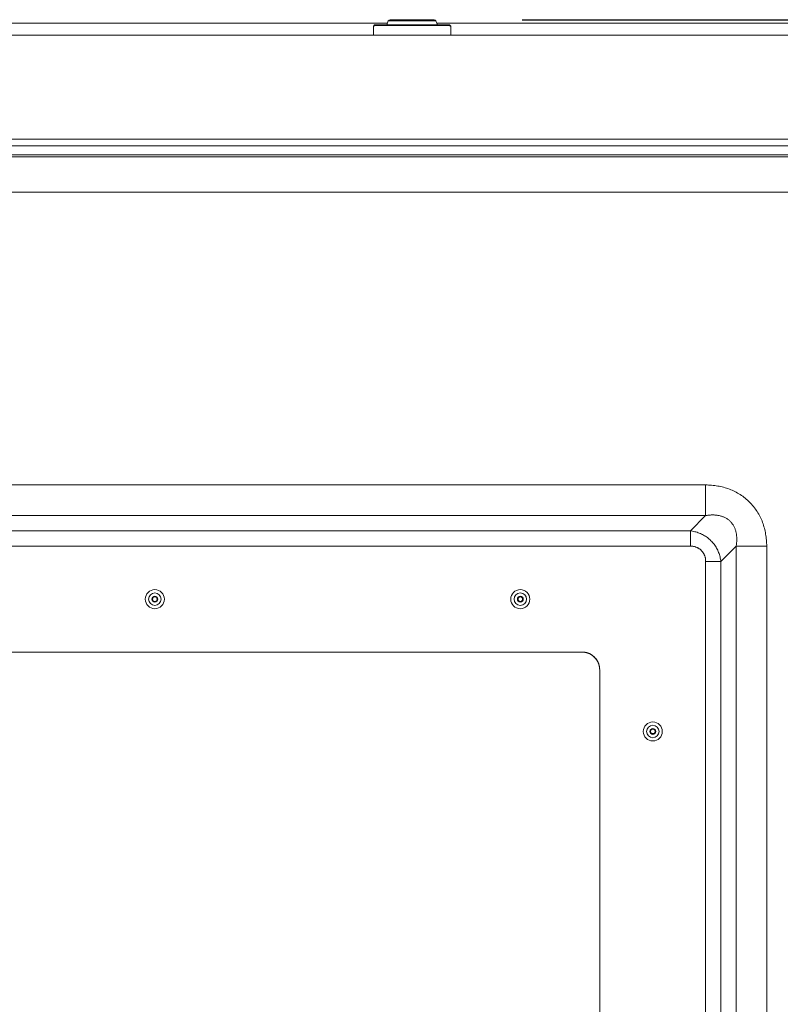
# Model space of a CAD drawing. Units: inches. Extents: x -271 to 349, y -137 to 137.
# Drawn here: x -239 to -228, y 25 to 39 of the extents above; entities that cross this region are included whole.
import ezdxf

# ---------------------------------------------------------------- set-up
doc = ezdxf.new("R2010")
doc.units = ezdxf.units.IN
doc.header["$MEASUREMENT"] = 0
doc.header["$PDMODE"] = 2
doc.header["$PDSIZE"] = 0.03
for name, color, linetype, lineweight in [('ACAD_LAYER_0 [1.2]', 7, 'Continuous', 0), ('Unnamed [1.1]', 7, 'Continuous', 0), ('Unnamed [1]', 7, 'Continuous', 0)]:
    doc.layers.add(name, color=color, linetype=linetype, lineweight=lineweight)
doc.styles.add('CK_TEXT_STYLE_0018', font='times.ttf', dxfattribs={"width": 0.75, "height": 5})
doc.styles.add('CK_TEXT_STYLE_0019', font='txt', dxfattribs={"width": 0.75, "height": 5})
doc.dimstyles.new('KEYCREATOR_DIMSTYLE', dxfattribs={"dimtxt": 5, "dimasz": 5, "dimexe": 1.25, "dimexo": 1.25, "dimgap": 1.25, "dimtad": 0, "dimtih": 1, "dimtoh": 1, "dimdec": 6, "dimzin": 4, "dimdsep": 46, "dimlunit": 5, "dimtxsty": 'CK_TEXT_STYLE_0018', "dimsah": 1, "dimcen": 0, "dimadec": 0, "dimazin": 0, "dimtfac": 1, "dimtdec": 6, "dimtofl": 0, "dimtmove": 0, "dimatfit": 3, "dimfxl": 1, "dimfrac": 2, "dimtolj": 1, "dimtzin": 0, "dimarcsym": 0})

# ---------------------------------------------------------------- blocks, each defined once
blk = doc.blocks.new('*D3')
at = {"layer": 'Defpoints', "color": 0}
for p in [(-233.298, 38.935), (-233.298, -38.935), (-202.88, -38.935)]:
    blk.add_point(p, dxfattribs=at)
at = {"layer": 'Unnamed [1]', "color": 18, "lineweight": -2, "true_color": 0x000000}
for p, q in [((-232.048, 38.935), (-201.63, 38.935)), ((-202.88, 33.935), (-202.88, 8.163)), ((-202.88, -33.935), (-202.88, -7.572)), ((-232.048, -38.935), (-201.63, -38.935))]:
    blk.add_line(p, q, dxfattribs=at)
at = {"layer": 'Unnamed [1]', "color": 18, "true_color": 0x000000}
for points in [[(-202.047, 33.935), (-203.713, 33.935), (-202.88, 38.935)], [(-203.713, -33.935), (-202.047, -33.935), (-202.88, -38.935)]]:
    blk.add_solid(points, dxfattribs=at)
at = {"layer": 'Unnamed [1]', "color": 18, "lineweight": 0, "true_color": 0x000000, "insert": (-202.88, 0.295), "char_height": 5, "attachment_point": 5, "line_spacing_factor": 0.96, "style": 'CK_TEXT_STYLE_0019'}
blk.add_mtext('\\A1;77-5/8\\P{OAW}', dxfattribs=at)

msp = doc.modelspace()

# ---------------------------------------------------------------- linework, layer by layer
at = {"layer": 'ACAD_LAYER_0 [1.2]', "color": 18, "linetype": 'Continuous', "lineweight": 0, "true_color": 0x000000}
for p, q in [((-233.6081996, 38.9349638), (-233.9181989, 38.9349638)), ((-233.2982002, 38.9349638), (-233.6081996, 38.9349638)), ((-255.4262675, 32.3413506), (-229.4480961, 32.3413506)), ((-229.4480961, 32.3413506), (-229.4480961, 31.9069216)), ((-255.4262675, 31.9069216), (-229.4480961, 31.9069216)), ((-229.6645981, 31.6916666), (-229.4480961, 31.9069216)), ((-255.2097655, 31.6916666), (-229.6645981, 31.6916666)), ((-229.6645981, 31.6916666), (-229.6645981, 31.4728357)), ((-255.2097655, 31.4728357), (-229.6645981, 31.4728357)), ((-229.2308124, 31.257879), (-229.0155577, 31.4743798)), ((-228.5811287, 31.4743798), (-229.0155577, 31.4743798)), ((-229.0155577, 31.4743798), (-229.0155533, -31.368269)), ((-228.5811287, 31.4743798), (-228.5811243, -31.368269)), ((-229.4496442, 31.257879), (-229.4496442, 0.2630561)), ((-229.2308124, 31.257879), (-229.4496442, 31.257879)), ((-229.2308124, 31.257879), (-229.2308124, 0.2630561)), ((-231.2331209, 29.9728357), (-253.6818664, 29.9727337)), ((-231.1996442, 29.9728357), (-253.6747214, 29.9728357)), ((-230.9497601, 29.7279265), (-230.9496442, 29.7228357))]:
    msp.add_line(p, q, dxfattribs=at)
for points in [[(-228.5811287, 31.4743798), (-228.5817286, 31.4958373), (-228.5827045, 31.517295), (-228.5840653, 31.538741), (-228.5858202, 31.5601633), (-228.5879782, 31.5815501), (-228.5905483, 31.6028892), (-228.5935398, 31.6241687), (-228.5969615, 31.6453766), (-228.6008227, 31.666501), (-228.6051322, 31.6875299), (-228.6098994, 31.7084513), (-228.615133, 31.7292532), (-228.6208424, 31.7499237), (-228.6270364, 31.7704507), (-228.6337243, 31.7908224), (-228.640915, 31.8110267), (-228.6486361, 31.8310478), (-228.6569027, 31.8508675), (-228.6657057, 31.87047), (-228.6750355, 31.8898394), (-228.684883, 31.90896), (-228.6952387, 31.9278159), (-228.7060932, 31.9463914), (-228.7174373, 31.9646707), (-228.7292616, 31.9826379), (-228.7415568, 32.0002772), (-228.7543135, 32.0175729), (-228.7675224, 32.0345092), (-228.781174, 32.0510702), (-228.7952592, 32.0672401), (-228.8097685, 32.0830032), (-228.8246926, 32.0983437), (-228.8400218, 32.1132477), (-228.8557447, 32.1277091), (-228.8718498, 32.1417239), (-228.8883253, 32.1552879), (-228.9051596, 32.1683972), (-228.9223409, 32.1810475), (-228.9398577, 32.1932348), (-228.9576983, 32.2049551), (-228.975851, 32.2162041), (-228.9943041, 32.2269779), (-229.013046, 32.2372722), (-229.0320649, 32.2470831), (-229.0513493, 32.2564065), (-229.0708874, 32.2652381), (-229.0906676, 32.2735741), (-229.1106782, 32.2814102), (-229.1309062, 32.2887434), (-229.1513332, 32.2955747), (-229.1719393, 32.3019065), (-229.1927049, 32.3077407), (-229.2136101, 32.3130795), (-229.2346352, 32.3179251), (-229.2557604, 32.3222795), (-229.2769659, 32.326145), (-229.2982339, 32.3295268), (-229.319554, 32.332443), (-229.3409177, 32.3349148), (-229.3623167, 32.3369634), (-229.3837424, 32.3386101), (-229.4051865, 32.3398761), (-229.4266406, 32.3407825), (-229.4480961, 32.3413506)], [(-229.0155577, 31.4743798), (-229.0138038, 31.4843373), (-229.0122182, 31.4943665), (-229.0108059, 31.5044601), (-229.009572, 31.5146108), (-229.0085217, 31.5248114), (-229.0076599, 31.5350548), (-229.0069919, 31.5453336), (-229.0065226, 31.5556406), (-229.0062573, 31.5659687), (-229.0062009, 31.5763105), (-229.0063586, 31.5866589), (-229.0067354, 31.5970066), (-229.0073366, 31.6073464), (-229.008167, 31.617671), (-229.0092319, 31.6279733), (-229.0105364, 31.6382459), (-229.0120854, 31.6484818), (-229.0138842, 31.6586735), (-229.0159391, 31.6688141), (-229.0182615, 31.6788968), (-229.020864, 31.6889152), (-229.0237594, 31.6988627), (-229.0269603, 31.7087328), (-229.0304795, 31.7185189), (-229.0343296, 31.7282145), (-229.0385232, 31.7378131), (-229.0430731, 31.7473082), (-229.0479863, 31.7566899), (-229.0532474, 31.7659355), (-229.0588351, 31.7750189), (-229.0647285, 31.7839141), (-229.0709062, 31.7925951), (-229.0773474, 31.8010358), (-229.0840307, 31.8092102), (-229.0909352, 31.8170923), (-229.0980396, 31.8246559), (-229.1054067, 31.8318966), (-229.1131003, 31.8388279), (-229.1211003, 31.8454505), (-229.1293868, 31.8517653), (-229.1379398, 31.8577733), (-229.1467394, 31.8634752), (-229.1557657, 31.8688719), (-229.1649988, 31.8739643), (-229.1744186, 31.8787532), (-229.1840053, 31.8832396), (-229.1937389, 31.8874241), (-229.2035994, 31.8913078), (-229.213567, 31.8948915), (-229.2236217, 31.898176), (-229.2337435, 31.9011622), (-229.2439126, 31.903851), (-229.2541089, 31.9062432), (-229.2643125, 31.9083396), (-229.2745291, 31.9101613), (-229.2847741, 31.9117318), (-229.2950419, 31.9130565), (-229.3053272, 31.9141404), (-229.3156244, 31.9149887), (-229.3259281, 31.9156065), (-229.3362329, 31.915999), (-229.3465333, 31.9161714), (-229.3568239, 31.9161289), (-229.3670991, 31.9158764), (-229.3773537, 31.9154194), (-229.387582, 31.9147627), (-229.3977786, 31.9139117), (-229.4079382, 31.9128715), (-229.4180551, 31.9116473), (-229.4281241, 31.9102441), (-229.4381396, 31.9086671), (-229.4480961, 31.9069216)], [(-229.2308124, 31.257879), (-229.2332628, 31.2739341), (-229.2361899, 31.2899787), (-229.2395952, 31.3059894), (-229.2434804, 31.3219429), (-229.247847, 31.3378156), (-229.2526965, 31.3535842), (-229.2580305, 31.3692254), (-229.2638504, 31.3847157), (-229.270158, 31.4000317), (-229.2769546, 31.4151501), (-229.2842419, 31.4300474), (-229.2920214, 31.4447002), (-229.3002946, 31.4590853), (-229.3090631, 31.473179), (-229.3183285, 31.4869582), (-229.328089, 31.5004011), (-229.3383302, 31.513493), (-229.3490345, 31.5262211), (-229.3601842, 31.5385725), (-229.3717616, 31.5505341), (-229.3837491, 31.5620932), (-229.3961291, 31.5732368), (-229.4088837, 31.583952), (-229.4219955, 31.5942259), (-229.4354468, 31.6040455), (-229.4492198, 31.613398), (-229.4632969, 31.6222704), (-229.4776605, 31.6306499), (-229.492293, 31.6385235), (-229.5071765, 31.6458783), (-229.5222922, 31.652705), (-229.5376157, 31.6590088), (-229.5531213, 31.6647984), (-229.5687832, 31.6700827), (-229.5845757, 31.6748703), (-229.6004732, 31.6791701), (-229.6164499, 31.6829909), (-229.6324801, 31.6863414), (-229.648538, 31.6892303), (-229.6645981, 31.6916666)], [(-229.4496442, 31.257879), (-229.4490794, 31.2639641), (-229.4487644, 31.2700578), (-229.448693, 31.2761547), (-229.448859, 31.2822493), (-229.4492562, 31.2883363), (-229.4498783, 31.29441), (-229.4507193, 31.3004652), (-229.4517728, 31.3064963), (-229.4530327, 31.3124979), (-229.4544927, 31.3184645), (-229.4561468, 31.3243907), (-229.4579885, 31.330271), (-229.4600119, 31.3361001), (-229.4622106, 31.3418723), (-229.4645784, 31.3475824), (-229.4671092, 31.3532247), (-229.4697967, 31.358794), (-229.4726347, 31.3642847), (-229.475617, 31.3696913), (-229.4787375, 31.3750085), (-229.4819899, 31.3802308), (-229.4853872, 31.3853462), (-229.4889432, 31.3903447), (-229.4926534, 31.3952234), (-229.4965132, 31.3999795), (-229.5005179, 31.4046102), (-229.5046629, 31.4091127), (-229.5089436, 31.4134841), (-229.5133552, 31.4177217), (-229.5178933, 31.4218227), (-229.5225532, 31.4257842), (-229.5273302, 31.4296034), (-229.5322197, 31.4332775), (-229.537217, 31.4368037), (-229.5423177, 31.4401791), (-229.5475169, 31.4434011), (-229.5528101, 31.4464667), (-229.5581927, 31.4493732), (-229.56366, 31.4521176), (-229.5692074, 31.4546973), (-229.5748303, 31.4571094), (-229.580524, 31.4593511), (-229.5862838, 31.461421), (-229.5921043, 31.4633232), (-229.59798, 31.4650632), (-229.6039053, 31.4666466), (-229.6098749, 31.468079), (-229.6158832, 31.4693657), (-229.6219248, 31.4705125), (-229.6279937, 31.4715182), (-229.6340834, 31.4723556), (-229.6401868, 31.4729909), (-229.646297, 31.4733904), (-229.6524069, 31.4735202), (-229.6585096, 31.4733465), (-229.6645981, 31.4728357)], [(-230.9496442, 29.7228357), (-230.950221, 29.7399522), (-230.9519264, 29.7567592), (-230.9547233, 29.7732194), (-230.9585745, 29.7892956), (-230.9634426, 29.8049505), (-230.9692905, 29.8201469), (-230.9760809, 29.8348477), (-230.9837765, 29.8490155), (-230.9923403, 29.862613), (-231.0017349, 29.8756032), (-231.011923, 29.8879487), (-231.0228675, 29.8996124), (-231.0345312, 29.9105569), (-231.0468767, 29.920745), (-231.0598668, 29.9301396), (-231.0734644, 29.9387033), (-231.0876322, 29.946399), (-231.1023329, 29.9531894), (-231.1175294, 29.9590373), (-231.1331843, 29.9639054), (-231.1492605, 29.9677566), (-231.1657207, 29.9705535), (-231.1825277, 29.9722589), (-231.1996442, 29.9728357)], [(-231.199644, 29.9728357), (-231.1944238, 29.9727795), (-231.1892448, 29.9726138), (-231.1841107, 29.9723429), (-231.1790253, 29.9719708), (-231.1739924, 29.9715019), (-231.1690159, 29.9709404), (-231.1640996, 29.9702905), (-231.1592473, 29.9695563), (-231.1544628, 29.9687422), (-231.1497498, 29.9678524), (-231.1451124, 29.966891), (-231.1405509, 29.9658603), (-231.1360534, 29.9647553), (-231.1316045, 29.9635689), (-231.1271889, 29.9622938), (-231.1227913, 29.9609232), (-231.1183964, 29.9594499), (-231.1139889, 29.9578667), (-231.1095535, 29.9561668), (-231.1050747, 29.9543429), (-231.1005375, 29.9523881), (-231.0959263, 29.9502952), (-231.0912298, 29.9480568), (-231.0864514, 29.9456647), (-231.0815985, 29.9431099), (-231.0766785, 29.9403839), (-231.0716986, 29.9374779), (-231.0666663, 29.9343833), (-231.0615888, 29.9310912), (-231.0564736, 29.927593), (-231.0513279, 29.9238801), (-231.046159, 29.9199436), (-231.0409744, 29.9157749), (-231.0358522, 29.9114059), (-231.030873, 29.9068952), (-231.0260477, 29.9022738), (-231.0213873, 29.8975729), (-231.0169028, 29.8928234), (-231.012605, 29.8880564), (-231.008505, 29.883303), (-231.0046137, 29.8785943), (-231.000942, 29.8739613), (-230.997501, 29.8694352), (-230.9943016, 29.8650468), (-230.9913497, 29.8608199), (-230.9886316, 29.8567477), (-230.9861285, 29.8528161), (-230.9838217, 29.8490109), (-230.9816924, 29.8453179), (-230.9797218, 29.8417229), (-230.9778913, 29.8382118), (-230.9761821, 29.8347703), (-230.9745754, 29.8313844), (-230.9730524, 29.8280397), (-230.9715944, 29.8247222), (-230.970186, 29.82142), (-230.9688244, 29.8181311), (-230.9675103, 29.8148555), (-230.9662444, 29.8115935), (-230.9650273, 29.8083454), (-230.9638596, 29.8051113), (-230.9627419, 29.8018915), (-230.961675, 29.7986862), (-230.9606593, 29.7954955), (-230.9596956, 29.7923199), (-230.9587844, 29.7891593), (-230.9579262, 29.7860146), (-230.9571198, 29.7828876), (-230.956364, 29.779781), (-230.9556574, 29.7766972), (-230.9549988, 29.7736387), (-230.9543868, 29.7706079), (-230.9538201, 29.7676073), (-230.9532974, 29.7646393), (-230.9528174, 29.7617066), (-230.9523787, 29.7588115), (-230.9519801, 29.7559565), (-230.9516201, 29.7531448), (-230.9512972, 29.750383), (-230.9510097, 29.7476781), (-230.950756, 29.7450374), (-230.9505344, 29.7424681), (-230.9503432, 29.7399774), (-230.9501809, 29.7375725), (-230.9500456, 29.7352606), (-230.9499359, 29.7330489), (-230.9498501, 29.7309446), (-230.9497864, 29.7289549)]]:
    msp.add_lwpolyline(points, dxfattribs=at)
at = {"layer": 'ACAD_LAYER_0 [1.2]', "color": 18, "linetype": 'Continuous', "lineweight": 0, "true_color": 0x000000, "extrusion": (0, 0, -1)}
for points in [[(230.9494909, 29.7228399), (230.949532, 29.3681064), (230.9498082, 29.0120839), (230.949763, 28.6558785), (230.9496112, 28.2995207), (230.9495133, 27.9430336), (230.9494738, 27.5864177), (230.9494793, 27.229671), (230.9495162, 26.8727914), (230.949571, 26.515777), (230.9496303, 26.1586257), (230.9496829, 25.8013359), (230.9497269, 25.4439072), (230.949763, 25.0863396), (230.9497916, 24.7286331)], [(230.9496442, 4.9980193), (230.9496442, 7.470501), (230.9496442, 9.9429826), (230.9496442, 12.4154642), (230.9496442, 14.8879459), (230.9496442, 17.3604275), (230.9496442, 19.8329091), (230.9496442, 22.3053908), (230.9496442, 24.7778724), (230.9496442, 27.250354), (230.9496442, 29.7228357)]]:
    msp.add_lwpolyline(points, dxfattribs=at)
at = {"layer": 'ACAD_LAYER_0 [1.2]', "color": 18, "linetype": 'Continuous', "lineweight": 0, "true_color": 0x000000}
for centre, radius, start, end in [((-233.9181989, 38.9049638), 0.03, 90.00089883, 157.3773171), ((-233.2982002, 38.9049638), 0.03, 22.62248872, 90.00041775), ((-237.2559135, 30.7228357), 0.135, 0, 180), ((-232.0746442, 30.7228357), 0.135, 0, 180), ((-237.2559135, 30.7228357), 0.135, 180, 0), ((-237.2559135, 30.7228357), 0.089, 0, 180), ((-237.2559135, 30.7228357), 0.089, 180, 0), ((-237.2559135, 30.7228357), 0.04125, 0, 180), ((-237.2559135, 30.7228357), 0.04125, 180, 0), ((-237.2559135, 30.7228357), 0.03125, 90, 180), ((-237.2559135, 30.7228357), 0.03125, 180, 270), ((-237.2559135, 30.7228357), 0.03125, 0, 90), ((-237.2559135, 30.7228357), 0.03125, 270, 0), ((-232.0746442, 30.7228357), 0.135, 180, 0), ((-232.0746442, 30.7228357), 0.089, 0, 180), ((-232.0746442, 30.7228357), 0.089, 180, 0), ((-232.0746442, 30.7228357), 0.04125, 0, 180), ((-232.0746442, 30.7228357), 0.04125, 180, 0), ((-232.0746442, 30.7228357), 0.03125, 90, 180), ((-232.0746442, 30.7228357), 0.03125, 180, 270), ((-232.0746442, 30.7228357), 0.03125, 0, 90), ((-232.0746442, 30.7228357), 0.03125, 270, 0), ((-230.1965501, 28.8478357), 0.135, 0, 180), ((-230.1965501, 28.8478357), 0.089, 0, 180), ((-230.1965501, 28.8478357), 0.04125, 0, 180), ((-230.1965501, 28.8478357), 0.135, 180, 0), ((-230.1965501, 28.8478357), 0.089, 180, 0), ((-230.1965501, 28.8478357), 0.04125, 180, 0), ((-230.1965501, 28.8478357), 0.03125, 90, 180), ((-230.1965501, 28.8478357), 0.03125, 180, 270), ((-230.1965501, 28.8478357), 0.03125, 0, 90), ((-230.1965501, 28.8478357), 0.03125, 270, 0)]:
    msp.add_arc(centre, radius, start, end, dxfattribs=at)
at = {"layer": 'Unnamed [1.1]', "color": 18, "linetype": 'Continuous', "lineweight": 0, "true_color": 0x000000}
for p, q in [((-233.6081907, 38.9349658), (-233.9181901, 38.9349658)), ((-233.6081907, 38.9349658), (-233.9181901, 38.9349658)), ((-233.6081907, 38.9349658), (-233.9181901, 38.9349658)), ((-233.6081907, 38.9349658), (-233.9181901, 38.9349658)), ((-233.2981914, 38.9349658), (-233.6081907, 38.9349658)), ((-233.2981914, 38.9349658), (-233.6081907, 38.9349658)), ((-233.2981914, 38.9349658), (-233.6081907, 38.9349658)), ((-233.2981914, 38.9349658), (-233.6081907, 38.9349658)), ((-234.1581896, 38.8329659), (-234.1581896, 38.8253058)), ((-234.1581896, 38.8329659), (-234.1581896, 38.8253058)), ((-234.1581896, 38.8329659), (-234.1581896, 38.8253058)), ((-234.1581896, 38.8329659), (-234.1581896, 38.8253058)), ((-234.1581896, 38.8253058), (-234.1581896, 38.7238644)), ((-234.1581896, 38.8253058), (-234.1581896, 38.7238644)), ((-234.1581896, 38.8253058), (-234.1581896, 38.7238644)), ((-234.1581896, 38.8253058), (-234.1581896, 38.7238644)), ((-233.0881918, 38.8629659), (-234.1281896, 38.8629659)), ((-233.0881918, 38.8629659), (-234.1281896, 38.8629659)), ((-233.0881918, 38.8629659), (-234.1281896, 38.8629659)), ((-233.0881918, 38.8629659), (-234.1281896, 38.8629659)), ((-234.1281896, 38.8544546), (-233.0881918, 38.8544546)), ((-234.1281896, 38.8544546), (-233.0881918, 38.8544546)), ((-234.1281896, 38.8544546), (-233.0881918, 38.8544546)), ((-234.1281896, 38.8544546), (-233.0881918, 38.8544546)), ((-233.9458825, 38.916504), (-233.9681904, 38.8629649)), ((-233.9458825, 38.916504), (-233.9681904, 38.8629649)), ((-233.9458825, 38.916504), (-233.9681904, 38.8629649)), ((-233.9458825, 38.916504), (-233.9681904, 38.8629649)), ((-233.96819, 38.8629659), (-233.6081907, 38.8629659)), ((-233.96819, 38.8629659), (-233.6081907, 38.8629659)), ((-233.96819, 38.8629659), (-233.6081907, 38.8629659)), ((-233.96819, 38.8629659), (-233.6081907, 38.8629659)), ((-233.9458824, 38.9165042), (-233.6081907, 38.9165042)), ((-233.9458824, 38.9165042), (-233.6081907, 38.9165042)), ((-233.9458824, 38.9165042), (-233.6081907, 38.9165042)), ((-233.9458824, 38.9165042), (-233.6081907, 38.9165042)), ((-233.6081907, 38.9165042), (-233.3429123, 38.9165042)), ((-233.6081907, 38.9165042), (-233.3429123, 38.9165042)), ((-233.6081907, 38.9165042), (-233.3429123, 38.9165042)), ((-233.6081907, 38.9165042), (-233.3429123, 38.9165042)), ((-233.6081907, 38.8629659), (-233.3253883, 38.8629659)), ((-233.6081907, 38.8629659), (-233.3253883, 38.8629659)), ((-233.6081907, 38.8629659), (-233.3253883, 38.8629659)), ((-233.6081907, 38.8629659), (-233.3253883, 38.8629659)), ((-233.3429123, 38.9165042), (-233.2704991, 38.9165042)), ((-233.3429123, 38.9165042), (-233.2704991, 38.9165042)), ((-233.3429123, 38.9165042), (-233.2704991, 38.9165042)), ((-233.3429123, 38.9165042), (-233.2704991, 38.9165042)), ((-233.3253883, 38.8629659), (-233.2481915, 38.8629659)), ((-233.3253883, 38.8629659), (-233.2481915, 38.8629659)), ((-233.3253883, 38.8629659), (-233.2481915, 38.8629659)), ((-233.3253883, 38.8629659), (-233.2481915, 38.8629659)), ((-233.248191, 38.8629648), (-233.2704989, 38.9165039)), ((-233.248191, 38.8629648), (-233.2704989, 38.9165039)), ((-233.248191, 38.8629648), (-233.2704989, 38.9165039)), ((-233.248191, 38.8629648), (-233.2704989, 38.9165039)), ((-270.0695476, 38.7170755), (-226.0619, 38.7170755)), ((-224.8212502, 37.1468657), (-261.6599631, 37.1473569)), ((-224.8294564, 37.0197536), (-261.6599631, 37.0197536)), ((-224.8294557, 36.992434), (-261.6599631, 36.992434))]:
    msp.add_line(p, q, dxfattribs=at)
at = {"layer": 'Unnamed [1.1]', "color": 18, "linetype": 'Continuous', "lineweight": 0, "true_color": 0x000000, "extrusion": (0, 0, -1)}
for points in [[(234.1581896, 38.8253058), (234.1576132, 38.8309924), (234.155906, 38.8364606), (234.1531337, 38.8415), (234.1494028, 38.8459171)], [(234.1581896, 38.8253058), (234.1576132, 38.8309924), (234.155906, 38.8364606), (234.1531337, 38.8415), (234.1494028, 38.8459171)], [(234.1581896, 38.8253058), (234.1576132, 38.8309924), (234.155906, 38.8364606), (234.1531337, 38.8415), (234.1494028, 38.8459171)], [(234.1581896, 38.8253058), (234.1576132, 38.8309924), (234.155906, 38.8364606), (234.1531337, 38.8415), (234.1494028, 38.8459171)], [(233.0669786, 38.8459171), (233.0632478, 38.8415), (233.0604755, 38.8364606), (233.0587683, 38.8309924), (233.0581918, 38.8253058)], [(233.0669786, 38.8459171), (233.0632478, 38.8415), (233.0604755, 38.8364606), (233.0587683, 38.8309924), (233.0581918, 38.8253058)], [(233.0669786, 38.8459171), (233.0632478, 38.8415), (233.0604755, 38.8364606), (233.0587683, 38.8309924), (233.0581918, 38.8253058)], [(233.0669786, 38.8459171), (233.0632478, 38.8415), (233.0604755, 38.8364606), (233.0587683, 38.8309924), (233.0581918, 38.8253058)], [(224.8267351, 36.4903819), (226.3613669, 36.4902451), (227.8959983, 36.4901197), (229.4306294, 36.4900052), (230.9652601, 36.4899011), (232.4998905, 36.4898069), (234.0345205, 36.4897221), (235.5691503, 36.4896462), (237.1037797, 36.4895788), (238.638409, 36.4895192), (240.1730379, 36.4894671)]]:
    msp.add_lwpolyline(points, dxfattribs=at)
at = {"layer": 'Unnamed [1.1]', "color": 18, "linetype": 'Continuous', "lineweight": 0, "true_color": 0x000000}
for points in [[(-234.1494028, 38.8459171), (-234.1448568, 38.8495422), (-234.1396701, 38.8522358), (-234.1340424, 38.8538945), (-234.1281896, 38.8544546)], [(-234.1494028, 38.8459171), (-234.1448568, 38.8495422), (-234.1396701, 38.8522358), (-234.1340424, 38.8538945), (-234.1281896, 38.8544546)], [(-234.1494028, 38.8459171), (-234.1448568, 38.8495422), (-234.1396701, 38.8522358), (-234.1340424, 38.8538945), (-234.1281896, 38.8544546)], [(-234.1494028, 38.8459171), (-234.1448568, 38.8495422), (-234.1396701, 38.8522358), (-234.1340424, 38.8538945), (-234.1281896, 38.8544546)], [(-233.0881918, 38.8544546), (-233.0823391, 38.8538945), (-233.0767113, 38.8522358), (-233.0715247, 38.8495422), (-233.0669786, 38.8459171)], [(-233.0881918, 38.8544546), (-233.0823391, 38.8538945), (-233.0767113, 38.8522358), (-233.0715247, 38.8495422), (-233.0669786, 38.8459171)], [(-233.0881918, 38.8544546), (-233.0823391, 38.8538945), (-233.0767113, 38.8522358), (-233.0715247, 38.8495422), (-233.0669786, 38.8459171)], [(-233.0881918, 38.8544546), (-233.0823391, 38.8538945), (-233.0767113, 38.8522358), (-233.0715247, 38.8495422), (-233.0669786, 38.8459171)]]:
    msp.add_lwpolyline(points, dxfattribs=at)
for centre, start, end in [((-233.9181901, 38.9049658), 90.00089877, 157.3806796), ((-233.9181901, 38.9049658), 90.00089877, 157.3806796), ((-233.9181901, 38.9049658), 90.00089877, 157.3806796), ((-233.9181901, 38.9049658), 90.00089877, 157.3806796), ((-233.2981914, 38.9049658), 22.61912624, 90.00041773), ((-233.2981914, 38.9049658), 22.61912624, 90.00041773), ((-233.2981914, 38.9049658), 22.61912624, 90.00041773), ((-233.2981914, 38.9049658), 22.61912624, 90.00041773), ((-234.1281896, 38.8329659), 135, 180), ((-234.1281896, 38.8329659), 135, 180), ((-234.1281896, 38.8329659), 135, 180), ((-234.1281896, 38.8329659), 135, 180), ((-234.1281896, 38.8329659), 90, 135), ((-234.1281896, 38.8329659), 90, 135), ((-234.1281896, 38.8329659), 90, 135), ((-234.1281896, 38.8329659), 90, 135), ((-233.0881918, 38.8329659), 45, 90), ((-233.0881918, 38.8329659), 45, 90), ((-233.0881918, 38.8329659), 45, 90), ((-233.0881918, 38.8329659), 45, 90), ((-233.0881918, 38.8329659), 0, 45), ((-233.0881918, 38.8329659), 0, 45), ((-233.0881918, 38.8329659), 0, 45), ((-233.0881918, 38.8329659), 0, 45)]:
    msp.add_arc(centre, 0.03, start, end, dxfattribs=at)
at = {"layer": 'Unnamed [1]', "color": 18, "linetype": 'Continuous', "lineweight": 0, "true_color": 0x000000}
for p, q in [((-240.5870166, 38.8849678), (-233.9590226, 38.8849678)), ((-233.2573589, 38.8849678), (-226.4873182, 38.8849678)), ((-233.0581918, 38.8329659), (-233.0581918, 38.7238326)), ((-233.0581918, 38.8329659), (-233.0581918, 38.7238326)), ((-233.0581918, 38.8329659), (-233.0581918, 38.7238326)), ((-233.0581918, 38.8329659), (-233.0581918, 38.7238326)), ((-266.4776137, 37.2407849), (-225.8119, 37.240242))]:
    msp.add_line(p, q, dxfattribs=at)

# ---------------------------------------------------------------- dimensions: what is measured, and where the dimension line sits
at = {"layer": 'Unnamed [1]', "color": 18, "lineweight": 0, "true_color": 0x000000}
dim = msp.add_linear_dim(base=(-202.8799133, -38.9349638), p1=(-233.2982004, 38.9349638), p2=(-233.2982004, -38.9349638), angle=90, text='77-5/8\\P{OAW}', dimstyle='KEYCREATOR_DIMSTYLE', override={"dimdec": 4, "dimtxsty": 'CK_TEXT_STYLE_0019', "dimtdec": 4}, dxfattribs=at)
dim.commit()
dim.dimension.update_dxf_attribs({"geometry": '*D3', "text_midpoint": (-202.8799133, 0.2951736), "dimtype": 160, "text_rotation": 360})

doc.saveas('drawing.dxf')
